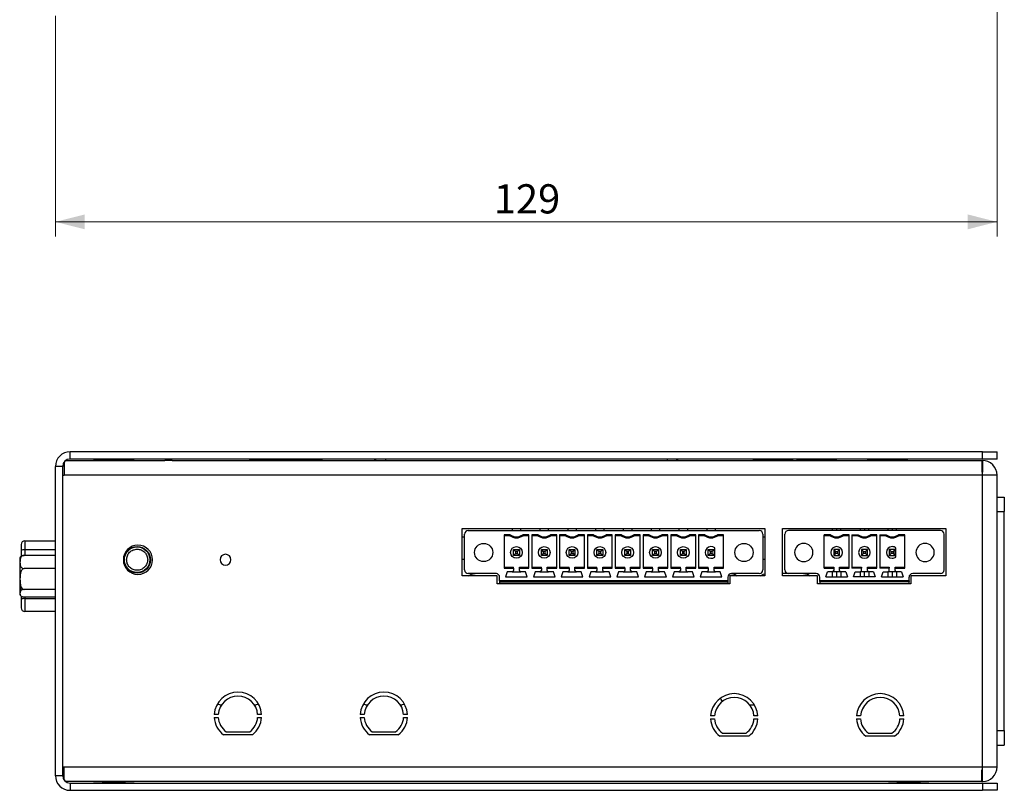
# Model space of a CAD drawing. Units: millimetres. Extents: x 81 to 308, y 77 to 240.
# Drawn here: x 170 to 238, y 77 to 130 of the extents above; entities that cross this region are included whole.
import ezdxf

# ---------------------------------------------------------------- set-up
doc = ezdxf.new("R2010")
doc.units = ezdxf.units.MM
doc.styles.add('SLDTEXTSTYLE0', font='TXT', dxfattribs={"width": 0.75})
doc.dimstyles.new('SLDDIMSTYLE0', dxfattribs={"dimtxt": 2, "dimasz": 2, "dimexe": 0, "dimexo": 0.0625, "dimgap": 0.5, "dimtad": 1, "dimlfac": 2, "dimrnd": 1e-09, "dimzin": 12, "dimdsep": 46, "dimtxsty": 'SLDTEXTSTYLE0', "dimsah": 1, "dimcen": 0.09, "dimadec": 0, "dimazin": 3, "dimtfac": 1, "dimtofl": 0, "dimtmove": 0, "dimatfit": 3, "dimfxl": 1, "dimfrac": 2, "dimtolj": 1, "dimtzin": 12, "dimarcsym": 0})

# ---------------------------------------------------------------- blocks, each defined once
blk = doc.blocks.new('_D_2')
at = {"color": 7, "linetype": 'Continuous', "lineweight": 0}
for p, q in [((237.21, 131.141), (237.21, 115.013)), ((172.71, 130.141), (172.71, 115.013)), ((172.71, 116.013), (237.21, 116.013))]:
    blk.add_line(p, q, dxfattribs=at)
at = {"color": 7, "linetype": 'Continuous', "lineweight": 18}
for points in [[(172.71, 116.013), (174.71, 115.505), (174.71, 116.521)], [(237.21, 116.013), (235.21, 116.521), (235.21, 115.505)]]:
    blk.add_solid(points, dxfattribs=at)
at = {"color": 7, "linetype": 'Continuous', "lineweight": 18, "insert": (202.744, 118.591), "char_height": 2, "attachment_point": 1, "style": 'SLDTEXTSTYLE0'}
blk.add_mtext('129', dxfattribs=at)

msp = doc.modelspace()

# ---------------------------------------------------------------- linework, layer by layer
at = {"color": 7, "linetype": 'Continuous', "lineweight": 25}
for p, q in [((173.7105, 99.7563), (173.7105, 100.2563)), ((236.2105, 100.2563), (173.7105, 100.2563)), ((236.2105, 99.7563), (236.2105, 100.2563)), ((236.2105, 100.2563), (237.2105, 100.2563)), ((237.2105, 99.7563), (237.2105, 100.2563)), ((173.2105, 99.2563), (172.7105, 99.2563)), ((172.7105, 78.0563), (172.7105, 99.2563)), ((173.2105, 78.0563), (173.2105, 99.2563)), ((173.3105, 99.5563), (173.3105, 98.6563)), ((173.4105, 99.6563), (180.2105, 99.6563)), ((236.2105, 99.7563), (173.7105, 99.7563)), ((175.3248, 99.6576), (175.3248, 99.6563)), ((176.0176, 99.6576), (175.3248, 99.6576)), ((175.9605, 99.6697), (175.9605, 99.6576)), ((175.9887, 99.6697), (175.9605, 99.6697)), ((177.4605, 99.6697), (175.9887, 99.6697)), ((175.9887, 99.6576), (175.9887, 99.6697)), ((176.0176, 99.6576), (176.0176, 99.6563)), ((177.4033, 99.6576), (176.0176, 99.6576)), ((177.4033, 99.6576), (177.4033, 99.6563)), ((178.0961, 99.6576), (177.4033, 99.6576)), ((177.4605, 99.6576), (177.4605, 99.6697)), ((178.0961, 99.6576), (178.0961, 99.6563)), ((180.7105, 99.6563), (180.2105, 99.6563)), ((180.7105, 99.6563), (236.1605, 99.6563)), ((185.9748, 99.6576), (185.9748, 99.6563)), ((186.6676, 99.6576), (185.9748, 99.6576)), ((186.6676, 99.6576), (186.6676, 99.6563)), ((188.0533, 99.6576), (186.6676, 99.6576)), ((188.0533, 99.6576), (188.0533, 99.6563)), ((188.2248, 99.6576), (188.0533, 99.6576)), ((188.2248, 99.6576), (188.2248, 99.6563)), ((188.9176, 99.6576), (188.2248, 99.6576)), ((188.9176, 99.6576), (188.9176, 99.6563)), ((190.3033, 99.6576), (188.9176, 99.6576)), ((190.3033, 99.6576), (190.3033, 99.6563)), ((190.9961, 99.6576), (190.3033, 99.6576)), ((190.9961, 99.6576), (190.9961, 99.6563)), ((195.3097, 99.7563), (195.3097, 99.6563)), ((220.4748, 99.6576), (220.4748, 99.6563)), ((221.1676, 99.6576), (220.4748, 99.6576)), ((221.1676, 99.6576), (221.1676, 99.6563)), ((222.5533, 99.6576), (221.1676, 99.6576)), ((222.5533, 99.6576), (222.5533, 99.6563)), ((223.2461, 99.6576), (222.5533, 99.6576)), ((223.2461, 99.6576), (223.2461, 99.6563)), ((223.4748, 99.6576), (223.4748, 99.6563)), ((224.1676, 99.6576), (223.4748, 99.6576)), ((224.1676, 99.6576), (224.1676, 99.6563)), ((225.5533, 99.6576), (224.1676, 99.6576)), ((225.5533, 99.6576), (225.5533, 99.6563)), ((226.2461, 99.6576), (225.5533, 99.6576)), ((226.2461, 99.6576), (226.2461, 99.6563)), ((228.3248, 99.6576), (228.3248, 99.6563)), ((229.0176, 99.6576), (228.3248, 99.6576)), ((228.9605, 99.6697), (228.9605, 99.6576)), ((229.035, 99.6697), (228.9605, 99.6697)), ((229.0176, 99.6576), (229.0176, 99.6563)), ((230.4033, 99.6576), (229.0176, 99.6576)), ((230.4605, 99.6697), (229.035, 99.6697)), ((229.035, 99.6576), (229.035, 99.6697)), ((230.4033, 99.6576), (230.4033, 99.6563)), ((231.0961, 99.6576), (230.4033, 99.6576)), ((230.4605, 99.6576), (230.4605, 99.6697)), ((231.0961, 99.6576), (231.0961, 99.6563)), ((236.1605, 99.6563), (236.1605, 98.8563)), ((236.1605, 99.6563), (236.2105, 99.6563)), ((236.1605, 99.1563), (236.2105, 99.1563)), ((237.2105, 99.7563), (236.2105, 99.7563)), ((236.2105, 99.6563), (236.2105, 98.8563)), ((173.2105, 78.6563), (173.2105, 98.6563)), ((173.2105, 98.6563), (173.3105, 98.6563)), ((236.2105, 98.6563), (173.3105, 98.6563)), ((236.1605, 98.8563), (236.2105, 98.8563)), ((236.2105, 98.6563), (236.2105, 98.8563)), ((236.2105, 78.6563), (236.2105, 98.6563)), ((237.2105, 97.1563), (237.2105, 98.6563)), ((237.2105, 97.1563), (237.7105, 97.1563)), ((237.2105, 96.1563), (237.2105, 97.1563)), ((237.7105, 97.1563), (237.7105, 96.1563)), ((237.2105, 96.1563), (237.7105, 96.1563)), ((237.2105, 81.1563), (237.2105, 96.1563)), ((237.7105, 81.1563), (237.7105, 96.1563)), ((200.5705, 95.0063), (221.3055, 95.0063)), ((200.5705, 91.7563), (200.5705, 95.0063)), ((200.7403, 92.1575), (200.7403, 94.6075)), ((200.9903, 94.8575), (220.9253, 94.8575)), ((203.8632, 94.5745), (203.4378, 94.5745)), ((203.4378, 94.5745), (203.4378, 92.2905)), ((203.8403, 94.5075), (203.4378, 94.5075)), ((203.8632, 94.5745), (203.8403, 94.5075)), ((203.9903, 95.0063), (203.9903, 94.8575)), ((204.5903, 94.8575), (204.5903, 95.0063)), ((204.7403, 94.5075), (204.7173, 94.5745)), ((205.1428, 94.5745), (204.7173, 94.5745)), ((205.1428, 94.5075), (204.7403, 94.5075)), ((205.1428, 92.2905), (205.1428, 94.5745)), ((205.7682, 94.5745), (205.3428, 94.5745)), ((205.3428, 94.5745), (205.3428, 92.2905)), ((205.7453, 94.5075), (205.3428, 94.5075)), ((205.7682, 94.5745), (205.7453, 94.5075)), ((205.8953, 95.0063), (205.8953, 94.8575)), ((206.4953, 94.8575), (206.4953, 95.0063)), ((206.6453, 94.5075), (206.6223, 94.5745)), ((207.0478, 94.5745), (206.6223, 94.5745)), ((207.0478, 94.5075), (206.6453, 94.5075)), ((207.0478, 92.2905), (207.0478, 94.5745)), ((207.6732, 94.5745), (207.2478, 94.5745)), ((207.2478, 94.5745), (207.2478, 92.2905)), ((207.6503, 94.5075), (207.2478, 94.5075)), ((207.6732, 94.5745), (207.6503, 94.5075)), ((207.8003, 95.0063), (207.8003, 94.8575)), ((208.4003, 94.8575), (208.4003, 95.0063)), ((208.5503, 94.5075), (208.5273, 94.5745)), ((208.9528, 94.5745), (208.5273, 94.5745)), ((208.9528, 94.5075), (208.5503, 94.5075)), ((208.9528, 92.2905), (208.9528, 94.5745)), ((209.5782, 94.5745), (209.1528, 94.5745)), ((209.1528, 94.5745), (209.1528, 92.2905)), ((209.5553, 94.5075), (209.1528, 94.5075)), ((209.5782, 94.5745), (209.5553, 94.5075)), ((209.7053, 95.0063), (209.7053, 94.8575)), ((210.3053, 94.8575), (210.3053, 95.0063)), ((210.4553, 94.5075), (210.4323, 94.5745)), ((210.8578, 94.5745), (210.4323, 94.5745)), ((210.8578, 94.5075), (210.4553, 94.5075)), ((210.8578, 92.2905), (210.8578, 94.5745)), ((211.4832, 94.5745), (211.0578, 94.5745)), ((211.0578, 94.5745), (211.0578, 92.2905)), ((211.4603, 94.5075), (211.0578, 94.5075)), ((211.4832, 94.5745), (211.4603, 94.5075)), ((211.6103, 95.0063), (211.6103, 94.8575)), ((212.2103, 94.8575), (212.2103, 95.0063)), ((212.3603, 94.5075), (212.3373, 94.5745)), ((212.7628, 94.5745), (212.3373, 94.5745)), ((212.7628, 94.5075), (212.3603, 94.5075)), ((212.7628, 92.2905), (212.7628, 94.5745)), ((213.3882, 94.5745), (212.9628, 94.5745)), ((212.9628, 94.5745), (212.9628, 92.2905)), ((213.3653, 94.5075), (212.9628, 94.5075)), ((213.3882, 94.5745), (213.3653, 94.5075)), ((213.5153, 95.0063), (213.5153, 94.8575)), ((214.1153, 94.8575), (214.1153, 95.0063)), ((214.2653, 94.5075), (214.2423, 94.5745)), ((214.6678, 94.5745), (214.2423, 94.5745)), ((214.6678, 94.5075), (214.2653, 94.5075)), ((214.6678, 92.2905), (214.6678, 94.5745)), ((215.2932, 94.5745), (214.8678, 94.5745)), ((214.8678, 94.5745), (214.8678, 92.2905)), ((215.2703, 94.5075), (214.8678, 94.5075)), ((215.2932, 94.5745), (215.2703, 94.5075)), ((215.4203, 95.0063), (215.4203, 94.8575)), ((216.0203, 94.8575), (216.0203, 95.0063)), ((216.1703, 94.5075), (216.1473, 94.5745)), ((216.5728, 94.5745), (216.1473, 94.5745)), ((216.5728, 94.5075), (216.1703, 94.5075)), ((216.5728, 92.2905), (216.5728, 94.5745)), ((217.1982, 94.5745), (216.7728, 94.5745)), ((216.7728, 94.5745), (216.7728, 92.2905)), ((217.1753, 94.5075), (216.7728, 94.5075)), ((217.1982, 94.5745), (217.1753, 94.5075)), ((217.3253, 95.0063), (217.3253, 94.8575)), ((217.9253, 94.8575), (217.9253, 95.0063)), ((218.0753, 94.5075), (218.0523, 94.5745)), ((218.4778, 94.5745), (218.0523, 94.5745)), ((218.4778, 94.5075), (218.0753, 94.5075)), ((218.4778, 92.2905), (218.4778, 94.5745)), ((221.1753, 94.6075), (221.1753, 92.1575)), ((221.3055, 95.0063), (221.3055, 91.7563)), ((222.5055, 95.0063), (233.7155, 95.0063)), ((222.5055, 91.7563), (222.5055, 95.0063)), ((222.6732, 92.1575), (222.6732, 94.6075)), ((233.3332, 94.8575), (222.9232, 94.8575)), ((225.7961, 94.5745), (225.3707, 94.5745)), ((225.3707, 92.2905), (225.3707, 94.5745)), ((225.7732, 94.5075), (225.3707, 94.5075)), ((225.9232, 95.0063), (225.9232, 94.8575)), ((226.2232, 95.0063), (226.2232, 94.8575)), ((226.5232, 94.8575), (226.5232, 95.0063)), ((227.0757, 94.5745), (226.6502, 94.5745)), ((227.0757, 94.5075), (226.6732, 94.5075)), ((227.0757, 92.2905), (227.0757, 94.5745)), ((227.2757, 94.5745), (227.7011, 94.5745)), ((227.2757, 94.5745), (227.2757, 92.2905)), ((227.6782, 94.5075), (227.2757, 94.5075)), ((227.8282, 95.0063), (227.8282, 94.8575)), ((228.1282, 95.0063), (228.1282, 94.8575)), ((228.4282, 94.8575), (228.4282, 95.0063)), ((228.9807, 94.5745), (228.5552, 94.5745)), ((228.9807, 94.5075), (228.5782, 94.5075)), ((228.9807, 92.2905), (228.9807, 94.5745)), ((229.1807, 94.5745), (229.6061, 94.5745)), ((229.1807, 94.5745), (229.1807, 92.2905)), ((229.5832, 94.5075), (229.1807, 94.5075)), ((229.7332, 95.0063), (229.7332, 94.8575)), ((230.0332, 95.0063), (230.0332, 94.8575)), ((230.3332, 94.8575), (230.3332, 95.0063)), ((230.8857, 94.5745), (230.4602, 94.5745)), ((230.8857, 94.5075), (230.4832, 94.5075)), ((230.8857, 92.2905), (230.8857, 94.5745)), ((233.5832, 92.1575), (233.5832, 94.6075)), ((233.7155, 95.0063), (233.7155, 91.7563)), ((170.6091, 94.1575), (170.6091, 93.5377)), ((170.6091, 94.1575), (172.7105, 94.1575)), ((200.7403, 94.4063), (200.5705, 94.4063)), ((204.2903, 94.4245), (204.2903, 94.3575)), ((206.1953, 94.3575), (206.1953, 94.4245)), ((208.1003, 94.4245), (208.1003, 94.3575)), ((210.0053, 94.4245), (210.0053, 94.3575)), ((211.9103, 94.3575), (211.9103, 94.4245)), ((213.8153, 94.3575), (213.8153, 94.4245)), ((215.7203, 94.3575), (215.7203, 94.4245)), ((217.6253, 94.3575), (217.6253, 94.4245)), ((221.3055, 94.4063), (221.1753, 94.4063)), ((226.2232, 94.3575), (226.2232, 94.4245)), ((228.1282, 94.3575), (228.1282, 94.4245)), ((230.0332, 94.3575), (230.0332, 94.4245)), ((170.3591, 93.4943), (170.3591, 93.0937)), ((172.7105, 93.1576), (170.5605, 93.1576)), ((170.6091, 93.5377), (170.6091, 93.1576)), ((172.7105, 93.5377), (170.6091, 93.5377)), ((204.2242, 93.4235), (204.0903, 93.5575)), ((204.0903, 93.1575), (204.0903, 93.5575)), ((204.0903, 93.5575), (204.4903, 93.5575)), ((204.0903, 93.1575), (204.2242, 93.2915)), ((204.4903, 93.1575), (204.0903, 93.1575)), ((204.2242, 93.4235), (204.2242, 93.2915)), ((204.3563, 93.4235), (204.2242, 93.4235)), ((204.2242, 93.2915), (204.3563, 93.2915)), ((204.3563, 93.4235), (204.4903, 93.5575)), ((204.3563, 93.2915), (204.3563, 93.4235)), ((204.3563, 93.2915), (204.4903, 93.1575)), ((204.4903, 93.5575), (204.4903, 93.1575)), ((206.1292, 93.4235), (205.9953, 93.5575)), ((205.9953, 93.1575), (205.9953, 93.5575)), ((205.9953, 93.5575), (206.3953, 93.5575)), ((206.1292, 93.2915), (205.9953, 93.1575)), ((206.3953, 93.1575), (205.9953, 93.1575)), ((206.1292, 93.4235), (206.1292, 93.2915)), ((206.2613, 93.4235), (206.1292, 93.4235)), ((206.1292, 93.2915), (206.2613, 93.2915)), ((206.3953, 93.5575), (206.2613, 93.4235)), ((206.2613, 93.2915), (206.2613, 93.4235)), ((206.2613, 93.2915), (206.3953, 93.1575)), ((206.3953, 93.5575), (206.3953, 93.1575)), ((208.0342, 93.4235), (207.9003, 93.5575)), ((207.9003, 93.1575), (207.9003, 93.5575)), ((207.9003, 93.5575), (208.3003, 93.5575)), ((207.9003, 93.1575), (208.0342, 93.2915)), ((208.3003, 93.1575), (207.9003, 93.1575)), ((208.1663, 93.4235), (208.0342, 93.4235)), ((208.0342, 93.4235), (208.0342, 93.2915)), ((208.0342, 93.2915), (208.1663, 93.2915)), ((208.1663, 93.4235), (208.3003, 93.5575)), ((208.1663, 93.2915), (208.1663, 93.4235)), ((208.1663, 93.2915), (208.3003, 93.1575)), ((208.3003, 93.5575), (208.3003, 93.1575)), ((209.9392, 93.4235), (209.8053, 93.5575)), ((209.8053, 93.1575), (209.8053, 93.5575)), ((209.8053, 93.5575), (210.2053, 93.5575)), ((209.9392, 93.2915), (209.8053, 93.1575)), ((210.2053, 93.1575), (209.8053, 93.1575)), ((210.0713, 93.4235), (209.9392, 93.4235)), ((209.9392, 93.4235), (209.9392, 93.2915)), ((209.9392, 93.2915), (210.0713, 93.2915)), ((210.2053, 93.5575), (210.0713, 93.4235)), ((210.0713, 93.2915), (210.0713, 93.4235)), ((210.0713, 93.2915), (210.2053, 93.1575)), ((210.2053, 93.5575), (210.2053, 93.1575)), ((211.8442, 93.4235), (211.7103, 93.5575)), ((211.7103, 93.1575), (211.7103, 93.5575)), ((211.7103, 93.5575), (212.1103, 93.5575)), ((211.7103, 93.1575), (211.8442, 93.2915)), ((212.1103, 93.1575), (211.7103, 93.1575)), ((211.8442, 93.4235), (211.8442, 93.2915)), ((211.9763, 93.4235), (211.8442, 93.4235)), ((211.8442, 93.2915), (211.9763, 93.2915)), ((211.9763, 93.4235), (212.1103, 93.5575)), ((211.9763, 93.2915), (211.9763, 93.4235)), ((211.9763, 93.2915), (212.1103, 93.1575)), ((212.1103, 93.5575), (212.1103, 93.1575)), ((213.7492, 93.4235), (213.6153, 93.5575)), ((213.6153, 93.1575), (213.6153, 93.5575)), ((213.6153, 93.5575), (214.0153, 93.5575)), ((213.7492, 93.2915), (213.6153, 93.1575)), ((214.0153, 93.1575), (213.6153, 93.1575)), ((213.8813, 93.4235), (213.7492, 93.4235)), ((213.7492, 93.4235), (213.7492, 93.2915)), ((213.7492, 93.2915), (213.8813, 93.2915)), ((214.0153, 93.5575), (213.8813, 93.4235)), ((213.8813, 93.2915), (213.8813, 93.4235)), ((213.8813, 93.2915), (214.0153, 93.1575)), ((214.0153, 93.5575), (214.0153, 93.1575)), ((215.6542, 93.4235), (215.5203, 93.5575)), ((215.5203, 93.1575), (215.5203, 93.5575)), ((215.5203, 93.5575), (215.9203, 93.5575)), ((215.6542, 93.2915), (215.5203, 93.1575)), ((215.9203, 93.1575), (215.5203, 93.1575)), ((215.6542, 93.4235), (215.6542, 93.2915)), ((215.7863, 93.4235), (215.6542, 93.4235)), ((215.6542, 93.2915), (215.7863, 93.2915)), ((215.9203, 93.5575), (215.7863, 93.4235)), ((215.7863, 93.2915), (215.7863, 93.4235)), ((215.7863, 93.2915), (215.9203, 93.1575)), ((215.9203, 93.5575), (215.9203, 93.1575)), ((217.5592, 93.4235), (217.4253, 93.5575)), ((217.4253, 93.1575), (217.4253, 93.5575)), ((217.4253, 93.5575), (217.8253, 93.5575)), ((217.5592, 93.2915), (217.4253, 93.1575)), ((217.8253, 93.1575), (217.4253, 93.1575)), ((217.5592, 93.4235), (217.5592, 93.2915)), ((217.6913, 93.4235), (217.5592, 93.4235)), ((217.5592, 93.2915), (217.6913, 93.2915)), ((217.8253, 93.5575), (217.6913, 93.4235)), ((217.6913, 93.2915), (217.6913, 93.4235)), ((217.6913, 93.2915), (217.8253, 93.1575)), ((217.8253, 93.5575), (217.8253, 93.1575)), ((217.8753, 93.0452), (217.8753, 93.6697)), ((226.0232, 93.5575), (226.1571, 93.4235)), ((226.4232, 93.5575), (226.0232, 93.5575)), ((226.0232, 93.5575), (226.0232, 93.1575)), ((226.1571, 93.2915), (226.0232, 93.1575)), ((226.0232, 93.1575), (226.4232, 93.1575)), ((226.1571, 93.4235), (226.2892, 93.4235)), ((226.1571, 93.2915), (226.1571, 93.4235)), ((226.2892, 93.2915), (226.1571, 93.2915)), ((226.4232, 93.5575), (226.2892, 93.4235)), ((226.2892, 93.4235), (226.2892, 93.2915)), ((226.2892, 93.2915), (226.4232, 93.1575)), ((226.4232, 93.1575), (226.4232, 93.5575)), ((227.9282, 93.5575), (227.9282, 93.1575)), ((227.9282, 93.5575), (228.0621, 93.4235)), ((228.3282, 93.5575), (227.9282, 93.5575)), ((228.0621, 93.2915), (227.9282, 93.1575)), ((227.9282, 93.1575), (228.3282, 93.1575)), ((228.0621, 93.2915), (228.0621, 93.4235)), ((228.0621, 93.4235), (228.1942, 93.4235)), ((228.1942, 93.2915), (228.0621, 93.2915)), ((228.3282, 93.5575), (228.1942, 93.4235)), ((228.1942, 93.4235), (228.1942, 93.2915)), ((228.1942, 93.2915), (228.3282, 93.1575)), ((228.3282, 93.1575), (228.3282, 93.5575)), ((229.8332, 93.5575), (229.9671, 93.4235)), ((230.2332, 93.5575), (229.8332, 93.5575)), ((229.8332, 93.5575), (229.8332, 93.1575)), ((229.9671, 93.2915), (229.8332, 93.1575)), ((229.8332, 93.1575), (230.2332, 93.1575)), ((229.9671, 93.4235), (230.0992, 93.4235)), ((229.9671, 93.2915), (229.9671, 93.4235)), ((230.0992, 93.2915), (229.9671, 93.2915)), ((230.2332, 93.5575), (230.0992, 93.4235)), ((230.0992, 93.4235), (230.0992, 93.2915)), ((230.0992, 93.2915), (230.2332, 93.1575)), ((230.2332, 93.1575), (230.2332, 93.5575)), ((230.2832, 93.0452), (230.2832, 93.6697)), ((200.5705, 92.9063), (200.7403, 92.9063)), ((221.1753, 92.9063), (221.3055, 92.9063)), ((172.7105, 92.2468), (170.5605, 92.2468)), ((202.9705, 91.7563), (200.5705, 91.7563)), ((202.8903, 91.9075), (200.9903, 91.9075)), ((202.9144, 91.9063), (201.4605, 91.9063)), ((202.9705, 91.2063), (202.9705, 91.7563)), ((203.4378, 92.3575), (204.0903, 92.3575)), ((203.4378, 92.2905), (204.0903, 92.2905)), ((203.6628, 92.0225), (203.5453, 91.6825)), ((203.9903, 92.0225), (203.6628, 92.0225)), ((203.9903, 92.0225), (204.5903, 92.0225)), ((204.0903, 92.2905), (204.0903, 92.3575)), ((204.0903, 92.2905), (204.0903, 92.1225)), ((204.4903, 92.3575), (205.1428, 92.3575)), ((204.4903, 92.2905), (204.4903, 92.3575)), ((204.4903, 92.2905), (205.1428, 92.2905)), ((204.4903, 92.1225), (204.4903, 92.2905)), ((204.9178, 92.0225), (204.5903, 92.0225)), ((205.0353, 91.6825), (204.9178, 92.0225)), ((205.3428, 92.3575), (205.9953, 92.3575)), ((205.3428, 92.2905), (205.9953, 92.2905)), ((205.5678, 92.0225), (205.4503, 91.6825)), ((205.8953, 92.0225), (205.5678, 92.0225)), ((205.8953, 92.0225), (206.4953, 92.0225)), ((205.9953, 92.2905), (205.9953, 92.3575)), ((205.9953, 92.2905), (205.9953, 92.1225)), ((206.3953, 92.3575), (207.0478, 92.3575)), ((206.3953, 92.2905), (206.3953, 92.3575)), ((206.3953, 92.2905), (207.0478, 92.2905)), ((206.3953, 92.1225), (206.3953, 92.2905)), ((206.8228, 92.0225), (206.4953, 92.0225)), ((206.9403, 91.6825), (206.8228, 92.0225)), ((207.2478, 92.3575), (207.9003, 92.3575)), ((207.2478, 92.2905), (207.9003, 92.2905)), ((207.4728, 92.0225), (207.3553, 91.6825)), ((207.8003, 92.0225), (207.4728, 92.0225)), ((207.8003, 92.0225), (208.4003, 92.0225)), ((207.9003, 92.2905), (207.9003, 92.3575)), ((207.9003, 92.2905), (207.9003, 92.1225)), ((208.3003, 92.2905), (208.3003, 92.3575)), ((208.3003, 92.3575), (208.9528, 92.3575)), ((208.3003, 92.2905), (208.9528, 92.2905)), ((208.3003, 92.1225), (208.3003, 92.2905)), ((208.7278, 92.0225), (208.4003, 92.0225)), ((208.8453, 91.6825), (208.7278, 92.0225)), ((209.1528, 92.3575), (209.8053, 92.3575)), ((209.1528, 92.2905), (209.8053, 92.2905)), ((209.3778, 92.0225), (209.2603, 91.6825)), ((209.7053, 92.0225), (209.3778, 92.0225)), ((209.7053, 92.0225), (210.3053, 92.0225)), ((209.8053, 92.2905), (209.8053, 92.3575)), ((209.8053, 92.2905), (209.8053, 92.1225)), ((210.2053, 92.2905), (210.2053, 92.3575)), ((210.2053, 92.3575), (210.8578, 92.3575)), ((210.2053, 92.2905), (210.8578, 92.2905)), ((210.2053, 92.1225), (210.2053, 92.2905)), ((210.6328, 92.0225), (210.3053, 92.0225)), ((210.7503, 91.6825), (210.6328, 92.0225)), ((211.0578, 92.3575), (211.7103, 92.3575)), ((211.0578, 92.2905), (211.7103, 92.2905)), ((211.2828, 92.0225), (211.1653, 91.6825)), ((211.6103, 92.0225), (211.2828, 92.0225)), ((211.6103, 92.0225), (212.2103, 92.0225)), ((211.7103, 92.2905), (211.7103, 92.3575)), ((211.7103, 92.2905), (211.7103, 92.1225)), ((212.1103, 92.3575), (212.7628, 92.3575)), ((212.1103, 92.2905), (212.1103, 92.3575)), ((212.1103, 92.2905), (212.7628, 92.2905)), ((212.1103, 92.1225), (212.1103, 92.2905)), ((212.5378, 92.0225), (212.2103, 92.0225)), ((212.6553, 91.6825), (212.5378, 92.0225)), ((212.9628, 92.3575), (213.6153, 92.3575)), ((212.9628, 92.2905), (213.6153, 92.2905)), ((213.1878, 92.0225), (213.0703, 91.6825)), ((213.5153, 92.0225), (213.1878, 92.0225)), ((213.5153, 92.0225), (214.1153, 92.0225)), ((213.6153, 92.2905), (213.6153, 92.3575)), ((213.6153, 92.2905), (213.6153, 92.1225)), ((214.0153, 92.2905), (214.0153, 92.3575)), ((214.0153, 92.3575), (214.6678, 92.3575)), ((214.0153, 92.2905), (214.6678, 92.2905)), ((214.0153, 92.1225), (214.0153, 92.2905)), ((214.4428, 92.0225), (214.1153, 92.0225)), ((214.5603, 91.6825), (214.4428, 92.0225)), ((214.8678, 92.3575), (215.5203, 92.3575)), ((214.8678, 92.2905), (215.5203, 92.2905)), ((215.0928, 92.0225), (214.9753, 91.6825)), ((215.4203, 92.0225), (215.0928, 92.0225)), ((215.4203, 92.0225), (216.0203, 92.0225)), ((215.5203, 92.2905), (215.5203, 92.3575)), ((215.5203, 92.2905), (215.5203, 92.1225)), ((215.9203, 92.2905), (215.9203, 92.3575)), ((215.9203, 92.3575), (216.5728, 92.3575)), ((215.9203, 92.2905), (216.5728, 92.2905)), ((215.9203, 92.1225), (215.9203, 92.2905)), ((216.3478, 92.0225), (216.0203, 92.0225)), ((216.4653, 91.6825), (216.3478, 92.0225)), ((216.7728, 92.3575), (217.4253, 92.3575)), ((216.7728, 92.2905), (217.4253, 92.2905)), ((216.9978, 92.0225), (216.8803, 91.6825)), ((217.3253, 92.0225), (216.9978, 92.0225)), ((217.3253, 92.0225), (217.9253, 92.0225)), ((217.4253, 92.2905), (217.4253, 92.3575)), ((217.4253, 92.2905), (217.4253, 92.1225)), ((217.8253, 92.3575), (218.4778, 92.3575)), ((217.8253, 92.2905), (217.8253, 92.3575)), ((217.8253, 92.2905), (218.4778, 92.2905)), ((217.8253, 92.1225), (217.8253, 92.2905)), ((218.2528, 92.0225), (217.9253, 92.0225)), ((218.3703, 91.6825), (218.2528, 92.0225)), ((218.9055, 91.7563), (218.9055, 91.2063)), ((221.3055, 91.7563), (218.9055, 91.7563)), ((220.9253, 91.9075), (219.0253, 91.9075)), ((223.9605, 91.9063), (222.5055, 91.9063)), ((224.9055, 91.7563), (222.5055, 91.7563)), ((224.8232, 91.9075), (222.9232, 91.9075)), ((224.9055, 91.2063), (224.9055, 91.7563)), ((225.3707, 92.3575), (226.0232, 92.3575)), ((225.3707, 92.2905), (226.0232, 92.2905)), ((225.4782, 91.6825), (225.5957, 92.0225)), ((225.9232, 92.0225), (225.5957, 92.0225)), ((226.5232, 92.0225), (225.9232, 92.0225)), ((225.9232, 92.0225), (225.9232, 91.6825)), ((226.0232, 92.3575), (226.0232, 92.2905)), ((226.0232, 92.2905), (226.0232, 92.1225)), ((226.2232, 92.0225), (226.2232, 91.6825)), ((226.4232, 92.3575), (227.0757, 92.3575)), ((226.4232, 92.2905), (226.4232, 92.3575)), ((226.4232, 92.1225), (226.4232, 92.2905)), ((226.4232, 92.2905), (227.0757, 92.2905)), ((226.8507, 92.0225), (226.5232, 92.0225)), ((226.5232, 92.0225), (226.5232, 91.6825)), ((226.8507, 92.0225), (226.9682, 91.6825)), ((227.2757, 92.3575), (227.9282, 92.3575)), ((227.9282, 92.2905), (227.2757, 92.2905)), ((227.3832, 91.6825), (227.5007, 92.0225)), ((227.5007, 92.0225), (227.8282, 92.0225)), ((228.4282, 92.0225), (227.8282, 92.0225)), ((227.8282, 92.0225), (227.8282, 91.6825)), ((227.9282, 92.3575), (227.9282, 92.2905)), ((227.9282, 92.1225), (227.9282, 92.2905)), ((228.1282, 91.6825), (228.1282, 92.0225)), ((228.3282, 92.2905), (228.3282, 92.3575)), ((228.3282, 92.3575), (228.9807, 92.3575)), ((228.3282, 92.1225), (228.3282, 92.2905)), ((228.3282, 92.2905), (228.9807, 92.2905)), ((228.7557, 92.0225), (228.4282, 92.0225)), ((228.4282, 92.0225), (228.4282, 91.6825)), ((228.7557, 92.0225), (228.8732, 91.6825)), ((229.1807, 92.3575), (229.8332, 92.3575)), ((229.8332, 92.2905), (229.1807, 92.2905)), ((229.2882, 91.6825), (229.4057, 92.0225)), ((229.4057, 92.0225), (229.7332, 92.0225)), ((230.3332, 92.0225), (229.7332, 92.0225)), ((229.7332, 92.0225), (229.7332, 91.6825)), ((229.8332, 92.3575), (229.8332, 92.2905)), ((229.8332, 92.1225), (229.8332, 92.2905)), ((230.0332, 92.0225), (230.0332, 91.6825)), ((230.2332, 92.2905), (230.2332, 92.3575)), ((230.2332, 92.3575), (230.8857, 92.3575)), ((230.2332, 92.1225), (230.2332, 92.2905)), ((230.2332, 92.2905), (230.8857, 92.2905)), ((230.6607, 92.0225), (230.3332, 92.0225)), ((230.3332, 92.0225), (230.3332, 91.6825)), ((230.6607, 92.0225), (230.7782, 91.6825)), ((231.3155, 91.7563), (231.3155, 91.2063)), ((233.7155, 91.7563), (231.3155, 91.7563)), ((233.3332, 91.9075), (231.4332, 91.9075)), ((218.9055, 91.2063), (202.9705, 91.2063)), ((203.1403, 91.4075), (203.1403, 91.6575)), ((218.7753, 91.4075), (203.1403, 91.4075)), ((203.1403, 91.4075), (203.1403, 91.3575)), ((203.1403, 91.3575), (218.7753, 91.3575)), ((203.1403, 91.3575), (203.1403, 91.2325)), ((218.7753, 91.2325), (203.1403, 91.2325)), ((203.5453, 91.6825), (205.0353, 91.6825)), ((204.7066, 91.2325), (204.7088, 91.2063)), ((205.4503, 91.6825), (206.9403, 91.6825)), ((205.7121, 91.2063), (205.7143, 91.2325)), ((207.3553, 91.6825), (208.8453, 91.6825)), ((209.2603, 91.6825), (210.7503, 91.6825)), ((209.7066, 91.2325), (209.7088, 91.2063)), ((210.7121, 91.2063), (210.7143, 91.2325)), ((211.1653, 91.6825), (212.6553, 91.6825)), ((213.0703, 91.6825), (214.5603, 91.6825)), ((214.7066, 91.2325), (214.7088, 91.2063)), ((214.9753, 91.6825), (216.4653, 91.6825)), ((215.7121, 91.2063), (215.7143, 91.2325)), ((216.8803, 91.6825), (218.3703, 91.6825)), ((218.7753, 91.6575), (218.7753, 91.4075)), ((218.7753, 91.4075), (218.7753, 91.3575)), ((218.7753, 91.3575), (218.7753, 91.2325)), ((231.3155, 91.2063), (224.9055, 91.2063)), ((225.0732, 91.4075), (225.0732, 91.6575)), ((231.1832, 91.4075), (225.0732, 91.4075)), ((225.0732, 91.3575), (225.0732, 91.4075)), ((225.0732, 91.3575), (231.1832, 91.3575)), ((225.0732, 91.3575), (225.0732, 91.2325)), ((225.0732, 91.2325), (231.1832, 91.2325)), ((225.4782, 91.6825), (226.9682, 91.6825)), ((225.7121, 91.2063), (225.7143, 91.2325)), ((228.8732, 91.6825), (227.3832, 91.6825)), ((229.2882, 91.6825), (230.7782, 91.6825)), ((229.7066, 91.2325), (229.7088, 91.2063)), ((231.1832, 91.4075), (231.1832, 91.6575)), ((231.1832, 91.4075), (231.1832, 91.3575)), ((231.1832, 91.2325), (231.1832, 91.3575)), ((172.7105, 90.8217), (170.5605, 90.8217)), ((170.3591, 90.3713), (170.3591, 90.1443)), ((170.5605, 90.3074), (172.7105, 90.3074)), ((170.6091, 90.3074), (170.6091, 90.1877)), ((170.6091, 90.1877), (170.6091, 89.3075)), ((172.7105, 90.1877), (170.6091, 90.1877)), ((172.7105, 89.3075), (170.6091, 89.3075)), ((183.9605, 82.9063), (183.7805, 82.9282)), ((183.9605, 82.9063), (184.0819, 82.9063)), ((186.339, 82.9063), (186.4605, 82.9063)), ((186.6404, 82.9282), (186.4605, 82.9063)), ((193.9605, 82.9063), (193.7805, 82.9282)), ((193.9605, 82.9063), (194.0819, 82.9063)), ((196.339, 82.9063), (196.4605, 82.9063)), ((196.6404, 82.9282), (196.4605, 82.9063)), ((220.2657, 82.9063), (220.5954, 82.9063)), ((183.8591, 82.2563), (183.5885, 82.2563)), ((183.5885, 82.0563), (183.8591, 82.0563)), ((186.8324, 82.2563), (186.5618, 82.2563)), ((186.5618, 82.0563), (186.8324, 82.0563)), ((193.8591, 82.2563), (193.5885, 82.2563)), ((193.5885, 82.0563), (193.8591, 82.0563)), ((196.8324, 82.2563), (196.5618, 82.2563)), ((196.5618, 82.0563), (196.8324, 82.0563)), ((217.8591, 82.1563), (217.5885, 82.1563)), ((217.5885, 81.9563), (217.8591, 81.9563)), ((220.8324, 82.1563), (220.5618, 82.1563)), ((220.5618, 81.9563), (220.8324, 81.9563)), ((227.8591, 82.1563), (227.5885, 82.1563)), ((227.5885, 81.9563), (227.8591, 81.9563)), ((230.8324, 82.1563), (230.5618, 82.1563)), ((230.5618, 81.9563), (230.8324, 81.9563)), ((184.4055, 81.0663), (186.0155, 81.0663)), ((194.4055, 81.0663), (196.0155, 81.0663)), ((218.4055, 80.9663), (220.0155, 80.9663)), ((228.4055, 80.9663), (230.0155, 80.9663)), ((237.2105, 81.1563), (237.7105, 81.1563)), ((237.2105, 80.1563), (237.2105, 81.1563)), ((237.7105, 81.1563), (237.7105, 80.1563)), ((186.1986, 80.8663), (184.2223, 80.8663)), ((196.1986, 80.8663), (194.2223, 80.8663)), ((220.1986, 80.7663), (218.2223, 80.7663)), ((230.1986, 80.7663), (228.2223, 80.7663)), ((237.2105, 78.6563), (237.2105, 80.1563)), ((237.2105, 80.1563), (237.7105, 80.1563)), ((173.2105, 78.6563), (173.3105, 78.6563)), ((173.3105, 78.6563), (236.2105, 78.6563)), ((173.3105, 77.7563), (173.3105, 78.6563)), ((236.2105, 78.4563), (236.1605, 78.4563)), ((236.1605, 77.6563), (236.1605, 78.4563)), ((236.2105, 78.4563), (236.2105, 78.6563)), ((236.2105, 77.6563), (236.2105, 78.4563)), ((173.2105, 78.0563), (172.7105, 78.0563)), ((180.2105, 77.6563), (173.4105, 77.6563)), ((175.3248, 77.655), (175.3248, 77.6563)), ((175.3248, 77.655), (176.0176, 77.655)), ((175.9605, 77.655), (175.9605, 77.6429)), ((175.9605, 77.6429), (176.0715, 77.6429)), ((176.0176, 77.655), (176.0176, 77.6563)), ((176.0176, 77.655), (177.4033, 77.655)), ((176.0715, 77.655), (176.0715, 77.6429)), ((176.0715, 77.6429), (177.4605, 77.6429)), ((177.4033, 77.655), (177.4033, 77.6563)), ((177.4033, 77.655), (178.0961, 77.655)), ((177.4605, 77.6429), (177.4605, 77.655)), ((178.0961, 77.655), (178.0961, 77.6563)), ((180.7105, 77.6563), (180.2105, 77.6563)), ((227.1605, 77.6563), (180.7105, 77.6563)), ((227.6605, 77.6563), (227.1605, 77.6563)), ((236.1605, 77.6563), (227.6605, 77.6563)), ((229.7748, 77.655), (229.7748, 77.6563)), ((229.7748, 77.655), (230.4676, 77.655)), ((230.4105, 77.655), (230.4105, 77.6429)), ((230.4105, 77.6429), (230.5767, 77.6429)), ((230.4676, 77.655), (230.4676, 77.6563)), ((230.4676, 77.655), (231.8533, 77.655)), ((230.5767, 77.655), (230.5767, 77.6429)), ((230.5767, 77.6429), (231.9105, 77.6429)), ((231.8533, 77.655), (231.8533, 77.6563)), ((231.8533, 77.655), (232.5461, 77.655)), ((231.9105, 77.6429), (231.9105, 77.655)), ((232.5461, 77.655), (232.5461, 77.6563)), ((236.1605, 78.1563), (236.2105, 78.1563)), ((236.1605, 77.6563), (236.2105, 77.6563)), ((173.7105, 77.5563), (173.7105, 77.0563)), ((173.7105, 77.5563), (236.2105, 77.5563)), ((173.7105, 77.0563), (236.2105, 77.0563)), ((236.2105, 77.5563), (236.2105, 77.0563)), ((236.2105, 77.5563), (237.2105, 77.5563)), ((237.2105, 77.0563), (236.2105, 77.0563)), ((237.2105, 77.5563), (237.2105, 77.0563))]:
    msp.add_line(p, q, dxfattribs=at)
at = {"color": 7, "linetype": 'Continuous', "lineweight": 25, "flags": 128}
for points in [[(214.6112, 99.7563), (214.6112, 99.7222), (214.6112, 99.6922), (214.6112, 99.6664), (214.6112, 99.6563)], [(237.2105, 98.6563), (237.1912, 98.6563), (237.1343, 98.6563), (237.0419, 98.6563), (236.9176, 98.6563), (236.766, 98.6563), (236.5931, 98.6563), (236.4055, 98.6563), (236.2105, 98.6563)], [(201.0105, 91.7563), (201.2039, 91.8611), (201.4605, 91.9063)], [(218.9942, 91.9055), (219.217, 91.8611), (219.4105, 91.7563)], [(221.0105, 91.7563), (221.2039, 91.8611), (221.3055, 91.8901)], [(223.9605, 91.9063), (224.217, 91.8611), (224.4105, 91.7563)], [(218.4085, 83.1485), (218.3109, 83.2813), (218.2642, 83.3774)], [(236.2105, 78.6563), (236.4055, 78.6563), (236.5931, 78.6563), (236.766, 78.6563), (236.9176, 78.6563), (237.0419, 78.6563), (237.1343, 78.6563), (237.1912, 78.6563), (237.2105, 78.6563)]]:
    msp.add_lwpolyline(points, dxfattribs=at)
at = {"color": 7, "linetype": 'Continuous', "lineweight": 25}
for centre, radius in [((178.3061, 92.8575), 0.9125), ((202.0403, 93.3575), 0.625), ((204.2903, 93.3575), 0.4), ((206.1953, 93.3575), 0.4), ((208.1003, 93.3575), 0.4), ((210.0053, 93.3575), 0.4), ((211.9103, 93.3575), 0.4), ((213.8153, 93.3575), 0.4), ((215.7203, 93.3575), 0.4), ((219.8753, 93.3575), 0.625), ((178.3061, 92.8575), 0.875)]:
    msp.add_circle(centre, radius, dxfattribs=at)
for centre, radius, start, end in [((173.7105, 99.2563), 1, 90, 180), ((173.7105, 99.2563), 0.5, 90, 180), ((175.8105, 99.6697), 0.15, 0, 35.26439), ((175.8347, 99.67), 0.154, 359.908977, 34.106841), ((177.6105, 99.6697), 0.15, 144.73561, 180), ((194.961, 100.2563), 0.65, 230.284863, 247.380135), ((214.9599, 100.2563), 0.65, 292.619865, 309.715137), ((228.8105, 99.6697), 0.15, 0, 35.26439), ((228.8735, 99.6703), 0.1615, 359.777796, 32.168626), ((230.6105, 99.6697), 0.15, 144.73561, 180), ((236.2105, 98.6563), 1, 359.999999, 90.000001), ((200.9903, 94.6075), 0.25, 90, 180), ((204.2903, 95.1075), 0.75, 233.13011, 270), ((204.2903, 95.1075), 0.683, 231.295817, 270), ((204.2903, 95.1075), 0.683, 270, 308.704184), ((204.2903, 95.1075), 0.75, 270, 306.869898), ((206.1953, 95.1075), 0.75, 233.13011, 270), ((206.1953, 95.1075), 0.683, 231.295817, 270), ((206.1953, 95.1075), 0.683, 270, 308.704183), ((206.1953, 95.1075), 0.75, 270, 306.869898), ((208.1003, 95.1075), 0.75, 233.13011, 270), ((208.1003, 95.1075), 0.683, 231.295817, 270), ((208.1003, 95.1075), 0.683, 270, 308.704183), ((208.1003, 95.1075), 0.75, 270, 306.869898), ((210.0053, 95.1075), 0.75, 233.13011, 270), ((210.0053, 95.1075), 0.683, 231.295817, 270), ((210.0053, 95.1075), 0.683, 270, 308.704183), ((210.0053, 95.1075), 0.75, 270, 306.869898), ((211.9103, 95.1075), 0.75, 233.13011, 270), ((211.9103, 95.1075), 0.683, 231.295817, 270), ((211.9103, 95.1075), 0.683, 270, 308.704183), ((211.9103, 95.1075), 0.75, 270, 306.869898), ((213.8153, 95.1075), 0.75, 233.13011, 270), ((213.8153, 95.1075), 0.683, 231.295817, 270), ((213.8153, 95.1075), 0.683, 270, 308.704184), ((213.8153, 95.1075), 0.75, 270, 306.869898), ((215.7203, 95.1075), 0.75, 233.13011, 270), ((215.7203, 95.1075), 0.683, 231.295817, 270), ((215.7203, 95.1075), 0.683, 270, 308.704184), ((215.7203, 95.1075), 0.75, 270, 306.869898), ((217.6253, 95.1075), 0.75, 233.13011, 270), ((217.6253, 95.1075), 0.683, 231.295817, 270), ((217.6253, 95.1075), 0.683, 270, 308.704184), ((217.6253, 95.1075), 0.75, 270, 306.869898), ((220.9253, 94.6075), 0.25, 360, 90), ((222.9232, 94.6075), 0.25, 90, 180), ((226.2232, 95.1075), 0.75, 233.13012, 270), ((226.2232, 95.1075), 0.683, 231.295817, 270), ((226.2232, 95.1075), 0.683, 270, 308.704209), ((226.2232, 95.1075), 0.75, 270, 306.86988), ((228.1282, 95.1075), 0.75, 233.13012, 270), ((228.1282, 95.1075), 0.683, 231.295817, 270), ((228.1282, 95.1075), 0.683, 270, 308.704183), ((228.1282, 95.1075), 0.75, 270, 306.86988), ((230.0332, 95.1075), 0.75, 233.130102, 270), ((230.0332, 95.1075), 0.683, 231.295791, 270), ((230.0332, 95.1075), 0.683, 270, 308.704209), ((230.0332, 95.1075), 0.75, 270, 306.86988), ((233.3332, 94.6075), 0.25, 0, 90), ((170.6091, 93.9075), 0.25, 90, 180), ((178.3605, 92.8563), 1, 90, 270), ((178.3605, 92.8563), 1, 270, 90), ((217.6253, 93.3575), 0.4, 51.317813, 308.682187), ((223.9732, 93.3575), 0.625, 90, 270), ((223.9732, 93.3575), 0.625, 270, 90), ((226.2232, 93.3575), 0.4, 90, 270), ((226.2232, 93.3575), 0.4, 270, 90), ((228.1282, 93.3575), 0.4, 90, 270), ((228.1282, 93.3575), 0.4, 270, 90), ((230.0332, 93.3575), 0.4, 90, 270), ((230.0332, 93.3575), 0.4, 51.317813, 90), ((232.2832, 93.3575), 0.625, 90, 270), ((232.2832, 93.3575), 0.625, 270, 90), ((170.5605, 92.8747), 0.3, 134.726138, 180), ((170.5485, 93.1452), 0.3971, 81.220539, 118.481613), ((184.3605, 92.8563), 0.375, 90, 270), ((184.3605, 92.8563), 0.375, 270, 90), ((170.5605, 92.8759), 0.3, 139.25388, 180), ((230.0332, 93.3575), 0.4, 270, 308.682187), ((200.9903, 92.1575), 0.25, 180, 270), ((202.8903, 91.6575), 0.25, 0, 90), ((203.9903, 92.1225), 0.1, 270, 0), ((204.5903, 92.1225), 0.1, 180, 270), ((205.8953, 92.1225), 0.1, 270, 0), ((206.4953, 92.1225), 0.1, 180, 270), ((207.8003, 92.1225), 0.1, 270, 0), ((208.4003, 92.1225), 0.1, 180, 270), ((209.7053, 92.1225), 0.1, 270, 0), ((210.3053, 92.1225), 0.1, 180, 270), ((211.6103, 92.1225), 0.1, 270, 0), ((212.2103, 92.1225), 0.1, 180, 270), ((213.5153, 92.1225), 0.1, 270, 0), ((214.1153, 92.1225), 0.1, 180, 270), ((215.4203, 92.1225), 0.1, 270, 0), ((216.0203, 92.1225), 0.1, 180, 270), ((217.3253, 92.1225), 0.1, 270, 0), ((217.9253, 92.1225), 0.1, 180, 270), ((219.0253, 91.6575), 0.25, 90, 180), ((220.9253, 92.1575), 0.25, 270, 0), ((222.9232, 92.1575), 0.25, 180, 270), ((224.8232, 91.6575), 0.25, 0, 90), ((225.9232, 92.1225), 0.1, 270, 0), ((226.5232, 92.1225), 0.1, 180, 270), ((227.8282, 92.1225), 0.1, 270, 0), ((228.4282, 92.1225), 0.1, 180, 270), ((229.7332, 92.1225), 0.1, 270, 0), ((230.3332, 92.1225), 0.1, 180, 270), ((231.4332, 91.6575), 0.25, 90, 180), ((233.3332, 92.1575), 0.25, 270, 0), ((170.5605, 90.5891), 0.3, 180, 220.823769), ((170.5605, 90.5879), 0.3, 180, 221.495034), ((170.5485, 89.7952), 0.3971, 81.220523, 118.481639), ((170.6091, 89.5575), 0.25, 180, 270), ((185.2105, 82.1563), 1.625, 3.528123, 176.471877), ((195.2105, 82.1563), 1.625, 3.528123, 176.471877), ((219.2105, 82.0563), 1.625, 3.528123, 176.471877), ((229.2105, 82.0563), 1.625, 3.528123, 176.471877), ((185.2105, 82.1563), 1.355, 4.232203, 175.767797), ((195.2105, 82.1563), 1.355, 4.232203, 175.767797), ((219.2105, 82.0563), 1.355, 4.232203, 175.767797), ((229.2105, 82.0563), 1.355, 4.232203, 175.767797), ((185.2105, 82.1563), 1.625, 183.528123, 232.546407), ((185.2105, 82.1563), 1.355, 184.232203, 233.552942), ((185.2105, 82.1563), 1.355, 306.447058, 355.767797), ((185.2105, 82.1563), 1.625, 307.453593, 356.471877), ((195.2105, 82.1563), 1.625, 183.528123, 232.546407), ((195.2105, 82.1563), 1.355, 184.232203, 233.552942), ((195.2105, 82.1563), 1.355, 306.447058, 355.767797), ((195.2105, 82.1563), 1.625, 307.453593, 356.471877), ((219.2105, 82.0563), 1.625, 183.528123, 232.546407), ((219.2105, 82.0563), 1.355, 184.232203, 233.552942), ((219.2105, 82.0563), 1.355, 306.447058, 355.767797), ((219.2105, 82.0563), 1.625, 307.453593, 356.471877), ((229.2105, 82.0563), 1.625, 183.528123, 232.546407), ((229.2105, 82.0563), 1.355, 184.232203, 233.552942), ((229.2105, 82.0563), 1.355, 306.447058, 355.767797), ((229.2105, 82.0563), 1.625, 307.453593, 356.471877), ((236.2105, 78.6563), 1, 270, 0), ((173.7105, 78.0563), 1, 180, 270), ((173.7105, 78.0563), 0.5, 180, 270), ((175.8105, 77.6429), 0.15, 324.73561, 0), ((175.9032, 77.642), 0.1683, 329.386688, 0.309346), ((177.6105, 77.6429), 0.15, 180, 215.26439), ((230.2605, 77.6429), 0.15, 324.73561, 0), ((230.3962, 77.6416), 0.1805, 331.793227, 0.41474), ((232.0605, 77.6429), 0.15, 180, 215.26439)]:
    msp.add_arc(centre, radius, start, end, dxfattribs=at)
for points, knots in [([(225.7732, 94.5075), (225.7774, 94.52), (225.7849, 94.5423), (225.7926, 94.5646), (225.7961, 94.5745)], [0, 0, 0, 0, 0.56, 1, 1, 1, 1]), ([(226.6732, 94.5075), (226.6689, 94.5201), (226.6614, 94.5424), (226.6537, 94.5647), (226.6502, 94.5745)], [0, 0, 0, 0, 0.5632949, 1, 1, 1, 1]), ([(227.6782, 94.5075), (227.6824, 94.52), (227.6899, 94.5423), (227.6976, 94.5646), (227.7011, 94.5745)], [0, 0, 0, 0, 0.56, 1, 1, 1, 1]), ([(228.5552, 94.5745), (228.5596, 94.562), (228.5674, 94.5396), (228.5749, 94.5173), (228.5782, 94.5075)], [0, 0, 0, 0, 0.56, 1, 1, 1, 1]), ([(229.5832, 94.5075), (229.5874, 94.52), (229.5949, 94.5423), (229.6026, 94.5646), (229.6061, 94.5745)], [0, 0, 0, 0, 0.56, 1, 1, 1, 1]), ([(230.4602, 94.5745), (230.4646, 94.562), (230.4724, 94.5396), (230.4799, 94.5173), (230.4832, 94.5075)], [0, 0, 0, 0, 0.56, 1, 1, 1, 1]), ([(170.3591, 93.9075), (170.3591, 93.9019), (170.3591, 93.8904), (170.3591, 93.798), (170.3591, 93.6615), (170.3591, 93.5489), (170.3591, 93.4943)], [0, 0, 0, 0, 0.2422272, 0.5, 0.7577728, 1, 1, 1, 1]), ([(170.5605, 93.1576), (170.5427, 93.1564), (170.5073, 93.154), (170.4509, 93.1337), (170.3862, 93.09), (170.2989, 92.967), (170.2785, 92.793), (170.2802, 92.5954), (170.3043, 92.4507), (170.3595, 92.3462), (170.4184, 92.2895), (170.4777, 92.2593), (170.5252, 92.248), (170.552, 92.2471), (170.5605, 92.2468)], [0, 0, 0, 0, 0.0316756, 0.0632136, 0.1138529, 0.1991064, 0.4398851, 0.6007858, 0.7622301, 0.8501645, 0.9113245, 0.9519592, 0.9848594, 1, 1, 1, 1]), ([(170.3354, 93.0703), (170.3456, 93.0822), (170.3658, 93.1059), (170.4187, 93.1335), (170.4777, 93.1506), (170.5252, 93.1569), (170.552, 93.1574), (170.5605, 93.1576)], [0, 0, 0, 0, 0.29531369, 0.58295312, 0.77406107, 0.92879257, 1, 1, 1, 1]), ([(178.3061, 93.5825), (178.3972, 93.5727), (178.538, 93.5577), (178.7069, 93.4675), (178.8223, 93.3738), (178.916, 93.2584), (179.0063, 93.0895), (179.0213, 92.9486), (179.0311, 92.8575)], [0, 0, 0, 0, 0.2394429, 0.3696034, 0.4999999, 0.6301604, 0.7605571, 1, 1, 1, 1]), ([(170.2605, 92.8614), (170.2605, 92.8234), (170.2605, 92.7648), (170.2605, 92.582), (170.2605, 92.4074), (170.2605, 92.2041), (170.2605, 91.9192), (170.2605, 91.5468), (170.2605, 91.1968), (170.2605, 90.9557), (170.2605, 90.7993), (170.2605, 90.6836), (170.2605, 90.5997), (170.2605, 90.6057), (170.2605, 90.6089)], [0, 0, 0, 0, 0.126091, 0.1946565, 0.2633007, 0.3318662, 0.4005105, 0.5266016, 0.6526926, 0.721258, 0.7899023, 0.8584678, 0.9271121, 1, 1, 1, 1]), ([(178.3061, 92.1325), (178.2149, 92.1422), (178.0742, 92.1572), (177.9052, 92.2475), (177.7899, 92.3412), (177.6961, 92.4565), (177.6058, 92.6255), (177.5908, 92.7663), (177.5811, 92.8575)], [0, 0, 0, 0, 0.2394429, 0.3696034, 0.4999999, 0.6301604, 0.7605571, 1, 1, 1, 1]), ([(179.0311, 92.8575), (179.0213, 92.7663), (179.0063, 92.6256), (178.916, 92.4566), (178.8224, 92.3413), (178.707, 92.2475), (178.5381, 92.1573), (178.3972, 92.1422), (178.3061, 92.1325)], [0, 0, 0, 0, 0.239443, 0.3696034, 0.4999999, 0.6301604, 0.760557, 1, 1, 1, 1]), ([(170.5605, 92.2468), (170.5427, 92.245), (170.5073, 92.2413), (170.4509, 92.2094), (170.3862, 92.1411), (170.2989, 91.9486), (170.2785, 91.6764), (170.2802, 91.3671), (170.3043, 91.1407), (170.3595, 90.9772), (170.4184, 90.8884), (170.4777, 90.8412), (170.5252, 90.8235), (170.552, 90.8222), (170.5605, 90.8217)], [0, 0, 0, 0, 0.03167563, 0.06321364, 0.11385291, 0.19910638, 0.43988507, 0.60078577, 0.76223001, 0.85016451, 0.91132448, 0.95195923, 0.98485936, 1, 1, 1, 1]), ([(170.5605, 90.8217), (170.5427, 90.8211), (170.5073, 90.8197), (170.4509, 90.8082), (170.3862, 90.7836), (170.2989, 90.7141), (170.2785, 90.6158), (170.2802, 90.5042), (170.3043, 90.4225), (170.3595, 90.3635), (170.4184, 90.3314), (170.4777, 90.3144), (170.5252, 90.308), (170.552, 90.3075), (170.5605, 90.3074)], [0, 0, 0, 0, 0.03167563, 0.06321364, 0.11385291, 0.19910638, 0.43988507, 0.60078578, 0.76223001, 0.85016451, 0.91132448, 0.95195923, 0.98485936, 1, 1, 1, 1]), ([(170.3591, 90.9185), (170.3523, 90.9118), (170.2838, 90.8453), (170.2799, 90.7426), (170.2825, 90.653), (170.2831, 90.6303)], [0, 0, 0, 0, 0.07696668, 0.76566834, 1, 1, 1, 1]), ([(170.3591, 90.1443), (170.3591, 90.1081), (170.3591, 90.0356), (170.3591, 89.927), (170.3591, 89.8246), (170.3591, 89.7336), (170.3591, 89.6573), (170.3591, 89.6011), (170.3591, 89.5642), (170.3591, 89.5597), (170.3591, 89.5575)], [0, 0, 0, 0, 0.12507819, 0.25000374, 0.37515965, 0.50000386, 0.62515965, 0.75000373, 0.87507836, 1, 1, 1, 1])]:
    msp.add_open_spline(points, degree=3, knots=knots, dxfattribs=at)
msp.add_open_spline([(177.5811, 92.8575), (177.592, 92.9525), (177.6138, 93.1425), (177.7814, 93.3821), (178.0211, 93.5498), (178.2111, 93.5716), (178.3061, 93.5825)], degree=3, dxfattribs=at)

# ---------------------------------------------------------------- dimensions: what is measured, and where the dimension line sits
at = {"color": 7, "linetype": 'Continuous', "lineweight": 18}
dim = msp.add_linear_dim(base=(237.2105, 116.0127), p1=(172.7105, 131.1412), p2=(237.2105, 132.1412), dimstyle='SLDDIMSTYLE0', dxfattribs=at)
dim.commit()
dim.dimension.update_dxf_attribs({"geometry": '_D_2', "text_midpoint": (204.9605, 116.0127), "dimtype": 160})

doc.saveas('drawing.dxf')
